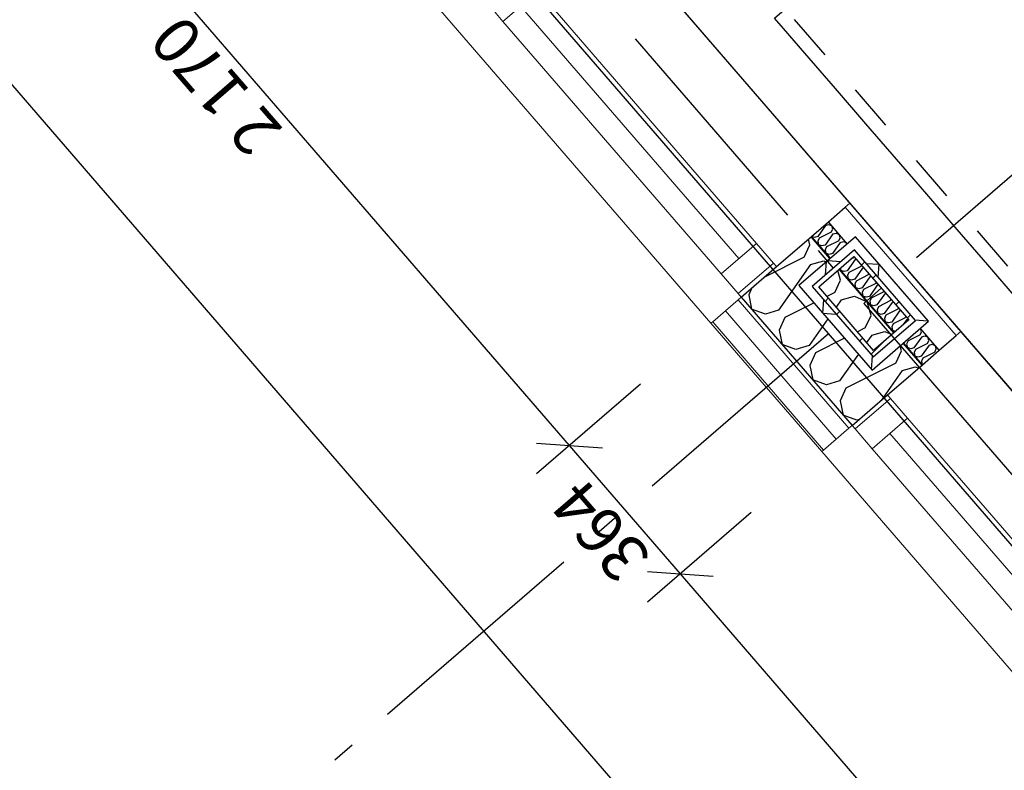
# Model space of a CAD drawing. Units: millimetres. Extents: x -75 to 293399, y -596 to 181898.
# Drawn here: x 233618 to 235731, y 116500 to 118111 of the extents above; entities that cross this region are included whole.
import ezdxf
from ezdxf.enums import TextEntityAlignment as Align

# ---------------------------------------------------------------- set-up
doc = ezdxf.new("R2010")
doc.units = ezdxf.units.MM
doc.header["$LTSCALE"] = 0.5
doc.header["$MEASUREMENT"] = 0
for name, pattern in [('Akselinje', [1500, 1000, -200, 100, -200]), ('PLINE', [0]), ('Stipling', [400, 200, -200])]:
    doc.linetypes.add(name, pattern=pattern)
for name, color, linetype in [('2220 Søyler (Skravur)(Nye konstruksjoner)', 7, 'Continuous'), ('2220 Søyler(Nye konstruksjoner)', 7, 'Continuous'), ('2310 Bærende yttervegger (Skravur)(Nye konstruksjoner)', 7, 'Continuous'), ('2310 Bærende yttervegger(Nye konstruksjoner)', 7, 'Continuous'), ('2520 Gulv på grunn_ bunnplate(Nye konstruksjoner)', 7, 'Continuous'), ('2791 Løst inventar og møblering(Nye konstruksjoner)', 7, 'Continuous'), ('8200 Modullinjer (aksesystem)(Nye konstruksjoner)', 7, 'Continuous'), ('8420 M___1_50 Målsetting bygning(Nye konstruksjoner)', 7, 'Continuous'), ('8620 M___BRA bygg(Nye konstruksjoner)', 7, 'Continuous'), ('8620 M___BRA bygg(Polylinje)(Nye konstruksjoner)', 7, 'Continuous'), ('8620 M___BRA bygg(Tekst)(Nye konstruksjoner)', 7, 'Continuous'), ('8620 M___BRA(Nye konstruksjoner)', 7, 'Continuous'), ('8620 M___BRA(Polylinje)(Nye konstruksjoner)', 7, 'Continuous'), ('8620 M___BRA(Tekst)(Nye konstruksjoner)', 7, 'Continuous')]:
    doc.layers.add(name, color=color, linetype=linetype)
for name, color, linetype, lineweight in [('234- Vinduer_ dører_ porter(Nye konstruksjoner)', 7, 'Continuous', 0), ('235- Utvendig kledning og overflate(Nye konstruksjoner)', 7, 'Continuous', 0), ('236- Innvendig kledning og overflate(Nye konstruksjoner)', 7, 'Continuous', 0), ('244- Vinduer_ dører_ foldevegger(Nye konstruksjoner)', 7, 'Continuous', 0)]:
    doc.layers.add(name, color=color, linetype=linetype, lineweight=lineweight)
doc.styles.add('GENERATED_STYLE_1', font='Arial.ttf')
doc.styles.add('GENERATED_STYLE_2', font='Arial Bold.ttf')
doc.dimstyles.new('GENERATED_STYLE__1', dxfattribs={"dimtxt": 100, "dimasz": 95, "dimexe": 0.18, "dimexo": 4000, "dimgap": 0, "dimtad": 1, "dimdec": 0, "dimzin": 0, "dimdsep": 46, "dimtxsty": 'GENERATED_STYLE_1', "dimblk": 'ARROWHEAD_6', "dimblk1": 'ARROWHEAD_6', "dimblk2": 'ARROWHEAD_6', "dimcen": 0.09, "dimclrd": 256, "dimclre": 256, "dimclrt": 256, "dimadec": 1, "dimazin": 0, "dimtfac": 1, "dimtdec": 4, "dimtmove": 2, "dimatfit": 3, "dimfxl": 1, "dimtolj": 1, "dimtzin": 0, "dimarcsym": 0})
doc.dimstyles.new('GENERATED_STYLE__2', dxfattribs={"dimtxt": 100, "dimasz": 95, "dimexe": 0.18, "dimexo": 4000, "dimgap": 0, "dimtad": 1, "dimdec": 0, "dimzin": 0, "dimdsep": 46, "dimtxsty": 'GENERATED_STYLE_1', "dimblk": 'ARROWHEAD_6', "dimblk1": 'ARROWHEAD_6', "dimblk2": 'ARROWHEAD_6', "dimcen": 0.09, "dimclrd": 256, "dimclre": 256, "dimclrt": 256, "dimadec": 1, "dimazin": 0, "dimtfac": 1, "dimtdec": 4, "dimtmove": 0, "dimatfit": 3, "dimfxl": 1, "dimtolj": 1, "dimtzin": 0, "dimarcsym": 0})
pattern_1 = [(310.82611, (0, 0), (65.5319, 56.617753), [0, -50]), (310.82611, (49.11, 9.39), (65.5319, 56.617753), [0, -50])]

# ---------------------------------------------------------------- blocks, each defined once
blk = doc.blocks.new('MALVIK KOMMUNE_1 1 _2', base_point=(239218.7, 128409))
at = {"layer": '8620 M___BRA(Polylinje)(Nye konstruksjoner)', "linetype": 'PLINE', "flags": 128}
blk.add_lwpolyline([(223043.3, 132018.8), (236654, 116265.1), (240291.5, 119407.8), (240683.5, 118954), (244977.8, 122664.1), (247503.6, 124846.4), (247484, 124869.1), (252539.5, 129236.9), (250990.3, 131030), (251013, 131049.6), (247957.3, 134586.4), (246845.7, 133626.1), (245578.7, 135092.5), (242043.4, 132038.1), (239036.1, 135518.9), (236819, 133603.4), (236079, 132964), (234030.7, 135334.8), (231760.6, 133373.5), (231831.2, 133291.8), (231679.8, 133161), (231609.2, 133242.7), (230972.9, 132692.9), (227917.2, 136229.7)], close=True, dxfattribs=at)
at = {"layer": '8620 M___BRA(Tekst)(Nye konstruksjoner)', "style": 'GENERATED_STYLE_1'}
for tag, height, p in [('ROOM_NAME', 200, (238172.3, 127666.8)), ('ROOM_NUMBER', 100, (238069.5, 127808.6)), ('measuredAreaCode', 100, (238377.7, 127451.9))]:
    blk.add_attdef(tag, text='', height=height, rotation=40.8261, dxfattribs=at).set_placement(p, align=Align.TOP_LEFT)
blk = doc.blocks.new('BRA BYGG 1__82', base_point=(220809.4, 135693.7))
at = {"layer": '8620 M___BRA bygg(Polylinje)(Nye konstruksjoner)', "linetype": 'PLINE', "flags": 128}
blk.add_lwpolyline([(266511.5, 123103.8), (240384.4, 153344.5), (225580.4, 140554.2), (228718.5, 136922.1), (223043.3, 132018.8), (244855.5, 106772.4), (250517.1, 111663.8), (251693.9, 110301.8)], close=True, dxfattribs=at)
at = {"layer": '8620 M___BRA bygg(Tekst)(Nye konstruksjoner)', "style": 'GENERATED_STYLE_1'}
blk.add_attdef('DUMMY_861', text='', height=125, rotation=40.8261, dxfattribs=at).set_placement((220358.6, 135509.3), align=Align.TOP_LEFT)
blk = doc.blocks.new('*X522')
at = {"layer": '2310 Bærende yttervegger (Skravur)(Nye konstruksjoner)', "linetype": 'PLINE'}
for p, q in [((235347.1, 117669.8), (235330.4, 117646.1)), ((235347.1, 117669.8), (235353.9, 117671.8)), ((235353.9, 117671.8), (235360.7, 117668.8)), ((235359.6, 117655.3), (235333.7, 117642.2)), ((235363, 117651.4), (235346.3, 117627.7)), ((235359.6, 117655.3), (235362.6, 117661.8)), ((235362.6, 117661.8), (235360.7, 117668.8)), ((235363, 117651.4), (235369.8, 117653.4)), ((235369.8, 117653.4), (235376.5, 117650.5)), ((235378.5, 117643.4), (235376.5, 117650.5)), ((235323.5, 117644), (235317.3, 117646.3)), ((235330.4, 117646.1), (235323.5, 117644)), ((235333.7, 117642.2), (235330.7, 117635.7)), ((235330.7, 117635.7), (235332.3, 117628.3)), ((235339.4, 117625.7), (235332.3, 117628.3)), ((235346.3, 117627.7), (235339.4, 117625.7)), ((235375.5, 117636.9), (235349.6, 117623.8)), ((235378.8, 117633), (235362.1, 117609.3)), ((235375.5, 117636.9), (235378.5, 117643.4)), ((235378.8, 117633), (235385.7, 117635.1)), ((235385.7, 117635.1), (235392.4, 117632.1)), ((235393, 117629.8), (235392.4, 117632.1)), ((235349.6, 117623.8), (235346.6, 117617.3)), ((235346.6, 117617.3), (235348.1, 117609.9)), ((235355.3, 117607.3), (235348.1, 117609.9)), ((235362.1, 117609.3), (235355.3, 117607.3))]:
    blk.add_line(p, q, dxfattribs=at)
blk = doc.blocks.new('*X523')
at = {"layer": '2310 Bærende yttervegger (Skravur)(Nye konstruksjoner)', "linetype": 'PLINE'}
for p, q in [((235410.6, 117596.3), (235393.9, 117572.6)), ((235407.2, 117600.2), (235401, 117597)), ((235407.2, 117600.2), (235408.5, 117602.8)), ((235410.6, 117596.3), (235413.4, 117597.1)), ((235378.9, 117577.9), (235379.9, 117573.1)), ((235387, 117570.5), (235379.9, 117573.1)), ((235393.9, 117572.6), (235387, 117570.5)), ((235397.2, 117568.7), (235394.2, 117562.2)), ((235423.1, 117581.8), (235397.2, 117568.7)), ((235426.5, 117577.9), (235409.8, 117554.2)), ((235439, 117563.4), (235413.1, 117550.3)), ((235423.1, 117581.8), (235424.3, 117584.4)), ((235426.5, 117577.9), (235429.2, 117578.7)), ((235439, 117563.4), (235440.2, 117566)), ((235394.2, 117562.2), (235395.8, 117554.8)), ((235402.9, 117552.2), (235395.8, 117554.8)), ((235409.8, 117554.2), (235402.9, 117552.2)), ((235413.1, 117550.3), (235410.1, 117543.8)), ((235410.1, 117543.8), (235411.6, 117536.4)), ((235442.3, 117559.5), (235425.6, 117535.8)), ((235454.9, 117545), (235429, 117532)), ((235442.3, 117559.5), (235445.1, 117560.4)), ((235454.9, 117545), (235456.1, 117547.7)), ((235418.8, 117533.8), (235411.6, 117536.4)), ((235425.6, 117535.8), (235418.8, 117533.8)), ((235429, 117532), (235426, 117525.5)), ((235426, 117525.5), (235427.5, 117518)), ((235458.2, 117541.2), (235441.5, 117517.4)), ((235470.7, 117526.7), (235444.8, 117513.6)), ((235474.1, 117522.8), (235457.4, 117499.1)), ((235458.2, 117541.2), (235461, 117542)), ((235470.7, 117526.7), (235472, 117529.3)), ((235474.1, 117522.8), (235476.9, 117523.6)), ((235434.6, 117515.4), (235427.5, 117518)), ((235441.5, 117517.4), (235434.6, 117515.4)), ((235444.8, 117513.6), (235441.9, 117507.1)), ((235441.9, 117507.1), (235443.4, 117499.6)), ((235486.6, 117508.3), (235460.7, 117495.2)), ((235490, 117504.4), (235473.3, 117480.7)), ((235486.6, 117508.3), (235487.8, 117510.9)), ((235490, 117504.4), (235492.7, 117505.2)), ((235450.5, 117497.1), (235443.4, 117499.6)), ((235457.4, 117499.1), (235450.5, 117497.1)), ((235460.7, 117495.2), (235457.7, 117488.7)), ((235457.7, 117488.7), (235459.3, 117481.3)), ((235466.4, 117478.7), (235459.3, 117481.3)), ((235473.3, 117480.7), (235466.4, 117478.7)), ((235502.5, 117489.9), (235476.6, 117476.8)), ((235505.8, 117486.1), (235489.1, 117462.3)), ((235502.5, 117489.9), (235503.7, 117492.5)), ((235505.8, 117486.1), (235508.6, 117486.9)), ((235476.6, 117476.8), (235473.6, 117470.3)), ((235473.6, 117470.3), (235475.1, 117462.9)), ((235482.3, 117460.3), (235475.1, 117462.9)), ((235489.1, 117462.3), (235482.3, 117460.3)), ((235492.5, 117458.5), (235489.5, 117452)), ((235518.4, 117471.5), (235492.5, 117458.5)), ((235521.7, 117467.7), (235514.1, 117456.8)), ((235518.4, 117471.5), (235519.6, 117474.2)), ((235521.7, 117467.7), (235524.5, 117468.5)), ((235489.5, 117452), (235491, 117444.5)), ((235497.2, 117442.3), (235491, 117444.5))]:
    blk.add_line(p, q, dxfattribs=at)
blk = doc.blocks.new('*X524')
at = {"layer": '2310 Bærende yttervegger (Skravur)(Nye konstruksjoner)', "linetype": 'PLINE'}
for p, q in [((235550.1, 117434.8), (235553.1, 117441.3)), ((235550.5, 117448.6), (235551.1, 117448.3)), ((235553.1, 117441.3), (235551.1, 117448.3)), ((235524.2, 117421.7), (235521.2, 117415.2)), ((235550.1, 117434.8), (235524.2, 117421.7)), ((235553.5, 117430.9), (235536.7, 117407.2)), ((235566, 117416.4), (235540.1, 117403.3)), ((235553.5, 117430.9), (235560.3, 117432.9)), ((235560.3, 117432.9), (235567, 117430)), ((235566, 117416.4), (235569, 117422.9)), ((235569, 117422.9), (235567, 117430)), ((235521.2, 117415.2), (235522.8, 117407.8)), ((235529.9, 117405.2), (235522.8, 117407.8)), ((235536.7, 117407.2), (235529.9, 117405.2)), ((235540.1, 117403.3), (235537.1, 117396.8)), ((235537.1, 117396.8), (235538.6, 117389.4)), ((235569.3, 117412.6), (235552.6, 117388.8)), ((235581.9, 117398), (235556, 117385)), ((235569.3, 117412.6), (235576.2, 117414.6)), ((235576.2, 117414.6), (235582.9, 117411.6)), ((235581.9, 117398), (235584.9, 117404.5)), ((235584.9, 117404.5), (235582.9, 117411.6)), ((235545.8, 117386.8), (235538.6, 117389.4)), ((235552.6, 117388.8), (235545.8, 117386.8)), ((235556, 117385), (235553, 117378.5)), ((235553, 117378.5), (235554.5, 117371)), ((235555.2, 117370.8), (235554.5, 117371))]:
    blk.add_line(p, q, dxfattribs=at)
blk = doc.blocks.new('*X546')
at = {"layer": '2310 Bærende yttervegger (Skravur)(Nye konstruksjoner)', "linetype": 'PLINE'}
for p, q in [((235301.5, 117601.5), (235313.8, 117628.3)), ((235313.8, 117628.3), (235310.5, 117640.4)), ((235301.5, 117601.5), (235214.9, 117557.8)), ((235315.2, 117585.6), (235246.3, 117487.7)), ((235315.2, 117585.6), (235343.5, 117593.9)), ((235343.5, 117593.9), (235348.8, 117591.6)), ((235189, 117535.5), (235182.3, 117520.8)), ((235182.3, 117520.8), (235188.6, 117490.1)), ((235322.6, 117503.3), (235260.1, 117471.8)), ((235218.1, 117479.4), (235188.6, 117490.1)), ((235246.3, 117487.7), (235218.1, 117479.4)), ((235260.1, 117471.8), (235247.8, 117445)), ((235352.1, 117469.2), (235311.8, 117411.9)), ((235247.8, 117445), (235254.1, 117414.3)), ((235388.1, 117427.5), (235325.6, 117396)), ((235283.5, 117403.6), (235254.1, 117414.3)), ((235311.8, 117411.9), (235283.5, 117403.6)), ((235325.6, 117396), (235313.3, 117369.2)), ((235497.9, 117374.2), (235510.2, 117400.9)), ((235510.2, 117400.9), (235507.4, 117411.4)), ((235417.6, 117393.4), (235377.3, 117336.1)), ((235497.9, 117374.2), (235391.1, 117320.2)), ((235313.3, 117369.2), (235319.6, 117338.5)), ((235511.7, 117358.2), (235466.7, 117294.3)), ((235511.7, 117358.2), (235540, 117366.5)), ((235540, 117366.5), (235546.8, 117363.5)), ((235349, 117327.8), (235319.6, 117338.5)), ((235377.3, 117336.1), (235349, 117327.8)), ((235391.1, 117320.2), (235378.7, 117293.4)), ((235378.7, 117293.4), (235385.1, 117262.8)), ((235414.5, 117252), (235385.1, 117262.8)), ((235419.4, 117253.5), (235414.5, 117252))]:
    blk.add_line(p, q, dxfattribs=at)
blk = doc.blocks.new('*X556')
at = {"layer": '2310 Bærende yttervegger (Skravur)(Nye konstruksjoner)', "linetype": 'PLINE'}
for p, q in [((235379.3, 117552.5), (235373.5, 117573.3)), ((235367, 117525.7), (235379.3, 117552.5)), ((235367, 117525.7), (235350.2, 117517.3)), ((235380.7, 117509.8), (235369.9, 117494.5)), ((235380.7, 117509.8), (235409, 117518.1)), ((235409, 117518.1), (235436.7, 117505.9)), ((235444.8, 117476.7), (235436.7, 117505.9)), ((235432.4, 117450), (235444.8, 117476.7)), ((235432.4, 117450), (235415.7, 117441.5)), ((235446.2, 117434), (235474.5, 117442.3)), ((235474.5, 117442.3), (235489.6, 117435.7)), ((235446.2, 117434), (235435.4, 117418.7))]:
    blk.add_line(p, q, dxfattribs=at)
blk = doc.blocks.new('Vindu variabelt[1]')
at = {"layer": '234- Vinduer_ dører_ porter(Nye konstruksjoner)', "linetype": 'PLINE'}
for p, q in [((236663.8, 116253.8), (235637.4, 117441.8)), ((235410.9, 117232.9), (235486.6, 117298.3)), ((235486.6, 117298.3), (235480, 117305.8)), ((235523.2, 117255.9), (235486.6, 117298.3)), ((235447.5, 117190.5), (235523.2, 117255.9)), ((236463.3, 116167.7), (235523.2, 117255.9)), ((235404.3, 117240.4), (235410.9, 117232.9)), ((235410.9, 117232.9), (235447.5, 117190.5)), ((236425.4, 116135.1), (235485.3, 117223.2)), ((236365.7, 115996.2), (235339.3, 117184.2)), ((235447.5, 117190.5), (236387.6, 116102.4))]:
    blk.add_line(p, q, dxfattribs=at)
at = {"layer": '235- Utvendig kledning og overflate(Nye konstruksjoner)', "linetype": 'PLINE'}
for p, q in [((235370.3, 117211), (235397.5, 117234.6)), ((235397.5, 117234.6), (235404.3, 117240.4)), ((235343.1, 117187.5), (235370.3, 117211)), ((235339.3, 117184.2), (235343.1, 117187.5))]:
    blk.add_line(p, q, dxfattribs=at)
at = {"layer": '236- Innvendig kledning og overflate(Nye konstruksjoner)', "linetype": 'PLINE'}
for p, q in [((235627.6, 117433.3), (235637.4, 117441.8)), ((235554.2, 117369.9), (235554.9, 117370.5))]:
    blk.add_line(p, q, dxfattribs=at)
at = {"layer": '244- Vinduer_ dører_ foldevegger(Nye konstruksjoner)', "linetype": 'PLINE'}
for p, q in [((235591.3, 117401.9), (235627.6, 117433.3)), ((235554.9, 117370.5), (235591.3, 117401.9)), ((235480, 117305.8), (235554.2, 117369.9)), ((235404.3, 117240.4), (235480, 117305.8)), ((235404.3, 117240.4), (235480, 117305.8))]:
    blk.add_line(p, q, dxfattribs=at)
blk = doc.blocks.new('Vindu variabelt[6]')
at = {"layer": '234- Vinduer_ dører_ porter(Nye konstruksjoner)', "linetype": 'PLINE'}
for p, q in [((233980.8, 119359.3), (235399.4, 117717.2)), ((233682.6, 119101.7), (235101.3, 117459.7)), ((234730.8, 118173), (234655.1, 118107.6)), ((234730.8, 118173), (235198.9, 117631.2)), ((234693, 118140.3), (235161.1, 117598.5)), ((234655.1, 118107.6), (234636.8, 118128.8)), ((235123.2, 117565.8), (234655.1, 118107.6)), ((235123.2, 117565.8), (235198.9, 117631.2)), ((235198.9, 117631.2), (235235.5, 117588.8)), ((235159.8, 117523.4), (235235.5, 117588.8)), ((235235.5, 117588.8), (235242, 117581.3)), ((235159.8, 117523.4), (235123.2, 117565.8)), ((235166.4, 117515.9), (235159.8, 117523.4))]:
    blk.add_line(p, q, dxfattribs=at)
at = {"layer": '235- Utvendig kledning og overflate(Nye konstruksjoner)', "linetype": 'PLINE'}
for p, q in [((235132.3, 117486.5), (235159.6, 117510)), ((235159.6, 117510), (235166.4, 117515.9)), ((235105.1, 117462.9), (235132.3, 117486.5)), ((235101.3, 117459.7), (235105.1, 117462.9))]:
    blk.add_line(p, q, dxfattribs=at)
at = {"layer": '236- Innvendig kledning og overflate(Nye konstruksjoner)', "linetype": 'PLINE'}
for p, q in [((235389.6, 117708.7), (235399.4, 117717.2)), ((235316.2, 117645.3), (235317, 117646))]:
    blk.add_line(p, q, dxfattribs=at)
at = {"layer": '244- Vinduer_ dører_ foldevegger(Nye konstruksjoner)', "linetype": 'PLINE'}
for p, q in [((235353.3, 117677.4), (235389.6, 117708.7)), ((235317, 117646), (235353.3, 117677.4)), ((235242, 117581.3), (235316.2, 117645.3)), ((235166.4, 117515.9), (235242, 117581.3)), ((235166.4, 117515.9), (235242, 117581.3))]:
    blk.add_line(p, q, dxfattribs=at)
blk = doc.blocks.new('*X1102')
at = {"layer": '2220 Søyler (Skravur)(Nye konstruksjoner)', "linetype": 'PLINE'}
for p, q in [((235347.3, 117563.8), (235349.4, 117592.1)), ((235352, 117594.3), (235380.2, 117592.3)), ((235434.2, 117588.3), (235462.4, 117586.3)), ((235460.3, 117558), (235462.4, 117586.3)), ((235341.3, 117481.7), (235343.4, 117509.9)), ((235341.3, 117481.7), (235369.5, 117479.6)), ((235538.8, 117467.2), (235567, 117465.2)), ((235566.8, 117462.7), (235567, 117465.2)), ((235445.9, 117360.6), (235448, 117388.8)), ((235445.9, 117360.6), (235448.4, 117360.4))]:
    blk.add_line(p, q, dxfattribs=at)
blk = doc.blocks.new('Standard grid marker[138]', base_point=(218627.4, 136949.5))
at = {"layer": '8200 Modullinjer (aksesystem)(Nye konstruksjoner)', "linetype": 'Akselinje'}
blk.add_line((218758.1, 136798.2), (247000.8, 104108.8), dxfattribs=at)
at = {"layer": '8200 Modullinjer (aksesystem)(Nye konstruksjoner)', "style": 'GENERATED_STYLE_2'}
for tag, p in [('AC_MarkerText_1_0', (218380.6, 137195.1)), ('AC_MarkerText_1_1', (247211.6, 103824.8))]:
    blk.add_attdef(tag, text='', height=175, rotation=40.8261, dxfattribs=at).set_placement(p, align=Align.TOP_CENTER)
blk = doc.blocks.new('Standard grid marker[152]', base_point=(257070.7, 136200.1))
at = {"layer": '8200 Modullinjer (aksesystem)(Nye konstruksjoner)', "linetype": 'Akselinje'}
blk.add_line((256919.3, 136069.3), (234218.4, 116456.4), dxfattribs=at)
at = {"layer": '8200 Modullinjer (aksesystem)(Nye konstruksjoner)', "style": 'GENERATED_STYLE_2'}
for tag, p in [('AC_MarkerText_1_0', (257176.5, 136420)), ('AC_MarkerText_1_1', (233794.6, 116218.6))]:
    blk.add_attdef(tag, text='', height=175, rotation=40.8261, dxfattribs=at).set_placement(p, align=Align.TOP_CENTER)
blk = doc.blocks.new('Kontorlayout enkel[312]', base_point=(235237.7, 118114.9))
at = {"layer": '2791 Løst inventar og møblering(Nye konstruksjoner)', "linetype": 'Stipling'}
for p, q in [((235257.3, 118092.2), (235237.7, 118114.9)), ((235826.1, 117433.8), (235257.3, 118092.2)), ((235280, 118111.8), (235848.8, 117453.5))]:
    blk.add_line(p, q, dxfattribs=at)
at = {"layer": '2791 Løst inventar og møblering(Nye konstruksjoner)', "linetype": 'Stipling', "flags": 128}
blk.add_lwpolyline([(235237.7, 118114.9), (236448.4, 119160.9), (237036.8, 118479.9), (235826.1, 117433.8)], close=True, dxfattribs=at)
blk = doc.blocks.new('*D1417')
at = {"layer": '8420 M___1_50 Målsetting bygning(Nye konstruksjoner)', "linetype": 'PLINE'}
for p, q in [((229881.9, 118987), (229740.9, 118997.3)), ((229811.4, 118992.1), (232949.5, 115360)), ((232878.5, 115298.7), (233915.7, 116194.8)), ((233020, 115354.9), (232878.9, 115365.1)), ((232949.5, 115360), (236087.5, 111727.9))]:
    blk.add_line(p, q, dxfattribs=at)
at = {"layer": '8420 M___1_50 Målsetting bygning(Nye konstruksjoner)', "insert": (231477.5, 117033.2), "char_height": 100, "attachment_point": 7, "rotation": 130.8261, "style": 'GENERATED_STYLE_1'}
blk.add_mtext('\\A1;{\\pql;\\fArial|b0|i0|c0|p0;\\W1.000000;4\xa0800}', dxfattribs=at)
blk = doc.blocks.new('ARROWHEAD_6')
at = {"linetype": 'Continuous'}
for p, q in [((-0.5, -0.5), (0.5, 0.5)), ((0, 0), (-1, 0))]:
    blk.add_line(p, q, dxfattribs=at)
blk = doc.blocks.new('*D1473')
at = {"layer": '8420 M___1_50 Målsetting bygning(Nye konstruksjoner)', "linetype": 'PLINE'}
for p, q in [((221996.2, 131259.5), (222587, 131769.9)), ((221937.7, 131470.6), (222067.1, 131320.8)), ((222137.6, 131315.7), (221996.6, 131326)), ((222067.1, 131320.8), (244023.2, 105907.9)), ((243952.2, 105846.6), (244543, 106357)), ((244093.7, 105902.8), (243952.7, 105913)), ((244023.2, 105907.9), (244152.6, 105758.1))]:
    blk.add_line(p, q, dxfattribs=at)
at = {"layer": '8420 M___1_50 Målsetting bygning(Nye konstruksjoner)', "char_height": 100, "attachment_point": 7, "rotation": 130.8261, "style": 'GENERATED_STYLE_1'}
for s, insert in [('\\A1;{\\pql;\\fArial|b0|i0|c0|p0;\\W1.000000;198}', (221956.1, 131204.6)), ('\\A1;{\\pql;\\fArial|b0|i0|c0|p0;\\W1.000000;33\xa0584}', (233167.1, 118442.6))]:
    blk.add_mtext(s, dxfattribs=dict(at, insert=insert))
blk = doc.blocks.new('*D1488')
at = {"layer": '8420 M___1_50 Målsetting bygning(Nye konstruksjoner)', "linetype": 'PLINE'}
for p, q in [((235035.9, 116922.1), (234797.9, 117197.5)), ((235187.9, 117053.5), (234964.9, 116860.8)), ((234965.3, 116927.2), (235106.4, 116916.9)), ((236062.3, 115734.1), (235035.9, 116922.1)), ((236214.3, 115865.5), (235991.3, 115672.8)), ((235991.7, 115739.2), (236132.8, 115728.9)), ((236125, 115661.4), (236062.3, 115734.1))]:
    blk.add_line(p, q, dxfattribs=at)
at = {"layer": '8420 M___1_50 Målsetting bygning(Nye konstruksjoner)', "insert": (235646.1, 116185.1), "char_height": 100, "attachment_point": 7, "rotation": 130.8261, "style": 'GENERATED_STYLE_1'}
blk.add_mtext('\\A1;{\\pql;\\fArial|b0|i0|c0|p0;\\W1.000000;1\xa0570}', dxfattribs=at)
blk = doc.blocks.new('*D1489')
at = {"layer": '8420 M___1_50 Målsetting bygning(Nye konstruksjoner)', "linetype": 'PLINE'}
for p, q in [((234797.9, 117197.5), (233379.2, 118839.5)), ((234727.4, 117202.7), (234868.4, 117192.4)), ((235035.9, 116922.1), (234797.9, 117197.5)), ((234965.3, 116927.2), (235106.4, 116916.9))]:
    blk.add_line(p, q, dxfattribs=at)
at = {"layer": '8420 M___1_50 Målsetting bygning(Nye konstruksjoner)', "insert": (234976.5, 116960.1), "char_height": 100, "attachment_point": 7, "rotation": 130.8261, "style": 'GENERATED_STYLE_1'}
blk.add_mtext('\\A1;{\\pql;\\fArial|b0|i0|c0|p0;\\W1.000000;364}', dxfattribs=at)
blk = doc.blocks.new('*D1490')
at = {"layer": '8420 M___1_50 Målsetting bygning(Nye konstruksjoner)', "linetype": 'PLINE'}
for p, q in [((233308.7, 118844.7), (233449.7, 118834.4)), ((234797.9, 117197.5), (233379.2, 118839.5)), ((234950, 117328.9), (234726.9, 117136.2)), ((234727.4, 117202.7), (234868.4, 117192.4))]:
    blk.add_line(p, q, dxfattribs=at)
at = {"layer": '8420 M___1_50 Målsetting bygning(Nye konstruksjoner)', "char_height": 100, "attachment_point": 7, "rotation": 130.8261, "style": 'GENERATED_STYLE_1'}
for s, insert in [('\\A1;{\\pql;\\fArial|b0|i0|c0|p0;\\W1.000000;96}', (233276.6, 118713.5)), ('\\A1;{\\pql;\\fArial|b0|i0|c0|p0;\\W1.000000;2\xa0170}', (234185.6, 117875.6))]:
    blk.add_mtext(s, dxfattribs=dict(at, insert=insert))
blk = doc.blocks.new('*D1491')
at = {"layer": '8420 M___1_50 Målsetting bygning(Nye konstruksjoner)', "linetype": 'PLINE'}
for p, q in [((233531.3, 118970.9), (233308.3, 118778.3)), ((233245.9, 118917.3), (233387, 118907)), ((233379.2, 118839.5), (233316.5, 118912.2)), ((233308.7, 118844.7), (233449.7, 118834.4)), ((234797.9, 117197.5), (233379.2, 118839.5))]:
    blk.add_line(p, q, dxfattribs=at)
blk = doc.blocks.new('*D1506')
at = {"layer": '8420 M___1_50 Målsetting bygning(Nye konstruksjoner)', "linetype": 'PLINE'}
for p, q in [((250521, 108114), (249151.5, 109699)), ((250459.7, 108184.9), (251602.3, 109172.1)), ((250464.8, 108255.4), (250454.6, 108114.4)), ((246468.8, 104736.8), (250459.7, 108184.9)), ((246530.1, 104665.9), (245104.4, 106316.1)), ((246473.9, 104807.4), (246463.6, 104666.3)), ((246412, 104687.8), (246468.8, 104736.8))]:
    blk.add_line(p, q, dxfattribs=at)
at = {"layer": '8420 M___1_50 Målsetting bygning(Nye konstruksjoner)', "insert": (248321.3, 106363.8), "char_height": 100, "attachment_point": 7, "rotation": 40.8261, "style": 'GENERATED_STYLE_1'}
blk.add_mtext('\\A1;{\\pql;\\fArial|b0|i0|c0|p0;\\W1.000000;5\xa0274}', dxfattribs=at)
blk = doc.blocks.new('*D1525')
at = {"layer": '8420 M___1_50 Målsetting bygning(Nye konstruksjoner)', "linetype": 'PLINE'}
for p, q in [((246731.2, 104433.1), (252201.4, 109159.2)), ((246792.5, 104362.1), (245104.4, 106316.1)), ((246642.7, 104232.7), (244954.6, 106186.6)), ((246736.4, 104503.6), (246726.1, 104362.6)), ((246581.4, 104303.6), (246731.2, 104433.1)), ((246586.5, 104374.2), (246576.2, 104233.1)), ((246524.6, 104254.6), (246581.4, 104303.6))]:
    blk.add_line(p, q, dxfattribs=at)
at = {"layer": '8420 M___1_50 Målsetting bygning(Nye konstruksjoner)', "insert": (246465.1, 104414.6), "char_height": 100, "attachment_point": 7, "rotation": 40.8261, "style": 'GENERATED_STYLE_1'}
blk.add_mtext('\\A1;{\\pql;\\fArial|b0|i0|c0|p0;\\W1.000000;198}', dxfattribs=at)
blk = doc.blocks.new('*D1526')
at = {"layer": '8420 M___1_50 Målsetting bygning(Nye konstruksjoner)', "linetype": 'PLINE'}
for p, q in [((252262.7, 109088.2), (251627.1, 109823.8)), ((252201.4, 109159.2), (252333.8, 109273.6)), ((252206.5, 109229.7), (252196.2, 109088.6)), ((246731.2, 104433.1), (252201.4, 109159.2)), ((246792.5, 104362.1), (245104.4, 106316.1)), ((246736.4, 104503.6), (246726.1, 104362.6))]:
    blk.add_line(p, q, dxfattribs=at)
at = {"layer": '8420 M___1_50 Målsetting bygning(Nye konstruksjoner)', "char_height": 100, "attachment_point": 7, "rotation": 40.8261, "style": 'GENERATED_STYLE_1'}
for s, insert in [('\\A1;{\\pql;\\fArial|b0|i0|c0|p0;\\W1.000000;175}', (252076.4, 109262.6)), ('\\A1;{\\pql;\\fArial|b0|i0|c0|p0;\\W1.000000;7\xa0229}', (249323.4, 106699.1))]:
    blk.add_mtext(s, dxfattribs=dict(at, insert=insert))
blk = doc.blocks.new('*D1575')
at = {"layer": '8420 M___1_50 Målsetting bygning(Nye konstruksjoner)', "linetype": 'PLINE'}
for p, q in [((241216.8, 154208.9), (241087.3, 154358.8)), ((241287.7, 154270.2), (240696.9, 153759.8)), ((241146.2, 154214.1), (241287.3, 154203.8)), ((267487.7, 123801.8), (241216.8, 154208.9)), ((267417.2, 123807), (267558.2, 123796.7))]:
    blk.add_line(p, q, dxfattribs=at)
at = {"layer": '8420 M___1_50 Målsetting bygning(Nye konstruksjoner)', "char_height": 100, "attachment_point": 7, "rotation": 130.8261, "style": 'GENERATED_STYLE_1'}
for s, insert in [('\\A1;{\\pql;\\fArial|b0|i0|c0|p0;\\W1.000000;198}', (241105.8, 154092.7)), ('\\A1;{\\pql;\\fArial|b0|i0|c0|p0;\\W1.000000;40\xa0184}', (254474.2, 138833.6))]:
    blk.add_mtext(s, dxfattribs=dict(at, insert=insert))
blk = doc.blocks.new('*D1631')
at = {"layer": '8420 M___1_50 Målsetting bygning(Nye konstruksjoner)', "linetype": 'Continuous'}
blk.add_hatch(color=256, dxfattribs=at).paths.add_polyline_path([(244501.2, 106862.7), (244421.3, 106917), (244404.9, 106869.8)])
at = {"layer": '8420 M___1_50 Målsetting bygning(Nye konstruksjoner)', "linetype": 'PLINE'}
for p, q in [((244576.1, 106927.5), (250169.6, 111760.1)), ((244637.4, 106856.5), (244514.8, 106998.4)), ((244581.3, 106998), (244571, 106856.9)), ((244404.9, 106869.8), (244421.3, 106917)), ((244501.2, 106862.7), (244421.3, 106917)), ((244426.3, 106798), (244576.1, 106927.5)), ((244350.1, 106915.3), (244270.6, 106846.7)), ((244413.1, 106893.4), (244350.1, 106915.3)), ((244487.6, 106727.1), (244365, 106869)), ((244501.2, 106862.7), (244404.9, 106869.8)), ((244431.5, 106868.5), (244421.2, 106727.5)), ((244270.6, 106846.7), (244065.1, 106669)), ((244369.6, 106749), (244426.3, 106798))]:
    blk.add_line(p, q, dxfattribs=at)
at = {"layer": '8420 M___1_50 Målsetting bygning(Nye konstruksjoner)', "insert": (244067.3, 106699.3), "char_height": 100, "attachment_point": 7, "rotation": 40.8261, "style": 'GENERATED_STYLE_1'}
blk.add_mtext('\\A1;{\\pql;\\fArial|b0|i0|c0|p0;\\W1.000000;198}', dxfattribs=at)
blk = doc.blocks.new('*D1632')
at = {"layer": '8420 M___1_50 Målsetting bygning(Nye konstruksjoner)', "linetype": 'PLINE'}
for p, q in [((250169.6, 111760.1), (250321, 111890.9)), ((250230.9, 111689.2), (250108.4, 111831)), ((250174.8, 111830.6), (250164.5, 111689.6)), ((244576.1, 106927.5), (250169.6, 111760.1)), ((244581.3, 106998), (244571, 106856.9))]:
    blk.add_line(p, q, dxfattribs=at)
at = {"layer": '8420 M___1_50 Målsetting bygning(Nye konstruksjoner)', "insert": (247230, 109246.7), "char_height": 100, "attachment_point": 7, "rotation": 40.8261, "style": 'GENERATED_STYLE_1'}
blk.add_mtext('\\A1;{\\pql;\\fArial|b0|i0|c0|p0;\\W1.000000;7\xa0392}', dxfattribs=at)
blk = doc.blocks.new('*D1641')
at = {"layer": '8420 M___1_50 Målsetting bygning(Nye konstruksjoner)', "linetype": 'Continuous'}
blk.add_hatch(color=256, dxfattribs=at).paths.add_polyline_path([(237149.2, 116609.7), (237052.9, 116616.8), (237062.3, 116567.6)])
at = {"layer": '8420 M___1_50 Målsetting bygning(Nye konstruksjoner)', "linetype": 'PLINE'}
for p, q in [((231378.8, 123432.1), (231236.9, 123309.5)), ((231237.3, 123376), (231378.4, 123365.7)), ((237116.5, 116647.6), (231307.8, 123370.8)), ((236966.3, 116609.4), (236788.7, 116815)), ((237187.5, 116708.9), (237045.6, 116586.3)), ((237046, 116652.7), (237187.1, 116642.4)), ((237181.9, 116571.9), (237116.5, 116647.6)), ((237062.3, 116567.6), (237052.9, 116616.8)), ((237149.2, 116609.7), (237052.9, 116616.8)), ((236992.1, 116579.7), (236966.3, 116609.4)), ((237057.6, 116592.2), (236992.1, 116579.7))]:
    blk.add_line(p, q, dxfattribs=at)
at = {"layer": '8420 M___1_50 Målsetting bygning(Nye konstruksjoner)', "char_height": 100, "attachment_point": 7, "rotation": 130.8261, "style": 'GENERATED_STYLE_1'}
for s, insert in [('\\A1;{\\pql;\\fArial|b0|i0|c0|p0;\\W1.000000;100}', (231228.9, 123217.5)), ('\\A1;{\\pql;\\fArial|b0|i0|c0|p0;\\W1.000000;8\xa0885}', (234309.2, 119866.3)), ('\\A1;{\\pql;\\fArial|b0|i0|c0|p0;\\W1.000000;100}', (236936.1, 116611.6))]:
    blk.add_mtext(s, dxfattribs=dict(at, insert=insert))
blk = doc.blocks.new('*D1677')
at = {"layer": '8420 M___1_50 Målsetting bygning(Nye konstruksjoner)', "linetype": 'Continuous'}
blk.add_hatch(color=256, dxfattribs=at).paths.add_polyline_path([(245122.8, 113719.4), (245042.9, 113773.6), (245026.5, 113726.4)])
at = {"layer": '8420 M___1_50 Målsetting bygning(Nye konstruksjoner)', "linetype": 'PLINE'}
for p, q in [((244971.7, 113771.9), (244929.5, 113735.4)), ((245034.7, 113750), (244971.7, 113771.9)), ((245026.5, 113726.4), (245042.9, 113773.6)), ((245146.3, 113615.7), (245023.7, 113757.6)), ((245090.2, 113757.2), (245079.9, 113616.2)), ((245085, 113686.7), (245160.7, 113752.1)), ((244929.5, 113735.4), (244723.9, 113557.8)), ((245122.8, 113719.4), (245026.5, 113726.4)), ((241449.8, 110546), (245085, 113686.7)), ((241511.1, 110475.1), (241388.5, 110616.9)), ((241455, 110616.5), (241444.7, 110475.5)), ((241393.1, 110497), (241449.8, 110546))]:
    blk.add_line(p, q, dxfattribs=at)
at = {"layer": '8420 M___1_50 Målsetting bygning(Nye konstruksjoner)', "char_height": 100, "attachment_point": 7, "rotation": 40.8261, "style": 'GENERATED_STYLE_1'}
for s, insert in [('\\A1;{\\pql;\\fArial|b0|i0|c0|p0;\\W1.000000;100}', (244726.1, 113588)), ('\\A1;{\\pql;\\fArial|b0|i0|c0|p0;\\W1.000000;4\xa0804}', (243124.5, 112019.3))]:
    blk.add_mtext(s, dxfattribs=dict(at, insert=insert))
blk = doc.blocks.new('*D1682')
at = {"layer": '8420 M___1_50 Målsetting bygning(Nye konstruksjoner)', "linetype": 'PLINE'}
for p, q in [((242507, 116670.5), (240811.1, 118633.4)), ((242450.9, 116812), (242440.6, 116670.9)), ((238810.6, 113600.8), (242445.8, 116741.5)), ((238871.9, 113529.8), (238749.3, 113671.7)), ((238815.7, 113671.3), (238805.4, 113530.3)), ((238753.8, 113551.7), (238810.6, 113600.8))]:
    blk.add_line(p, q, dxfattribs=at)
at = {"layer": '8420 M___1_50 Målsetting bygning(Nye konstruksjoner)', "char_height": 100, "attachment_point": 7, "rotation": 40.8261, "style": 'GENERATED_STYLE_1'}
for s, insert in [('\\A1;{\\pql;\\fArial|b0|i0|c0|p0;\\W1.000000;100}', (242191.3, 116633.4)), ('\\A1;{\\pql;\\fArial|b0|i0|c0|p0;\\W1.000000;4\xa0804}', (240485.2, 115074.1))]:
    blk.add_mtext(s, dxfattribs=dict(at, insert=insert))
blk = doc.blocks.new('*D1716')
at = {"layer": '8420 M___1_50 Målsetting bygning(Nye konstruksjoner)', "linetype": 'PLINE'}
for p, q in [((240479.3, 118941), (240489.6, 119082.1)), ((240484.5, 119011.6), (236849.3, 115870.9)), ((236788, 115941.8), (236910.6, 115799.9)), ((236854.4, 115941.4), (236844.1, 115800.3)), ((236849.3, 115870.9), (236792.5, 115821.8))]:
    blk.add_line(p, q, dxfattribs=at)
at = {"layer": '8420 M___1_50 Målsetting bygning(Nye konstruksjoner)', "insert": (238523.9, 117344.2), "char_height": 100, "attachment_point": 7, "rotation": 40.8261, "style": 'GENERATED_STYLE_1'}
blk.add_mtext('\\A1;{\\pql;\\fArial|b0|i0|c0|p0;\\W1.000000;4\xa0804}', dxfattribs=at)

msp = doc.modelspace()

# ---------------------------------------------------------------- hatches: boundary and pattern name
at = {"layer": '2220 Søyler (Skravur)(Nye konstruksjoner)', "linetype": 'Continuous'}
h = msp.add_hatch(dxfattribs=at)
h.set_pattern_fill('Skrålinjer_4', color=256, style=0, pattern_type=2)
h.set_pattern_definition([(45, (0, 0), (-79.549513, 79.549513), []), (45, (-26.52, 26.52), (-79.549513, 79.549513), [])])
h.paths.add_polyline_path([(235449.1, 117387.5), (235539.9, 117465.9), (235409.2, 117617.3), (235318.4, 117538.8)])
h.paths.add_polyline_path([(235525.8, 117467), (235450.1, 117401.6), (235332.5, 117537.8), (235408.1, 117603.2)], flags=0)
at = {"layer": '2310 Bærende yttervegger (Skravur)(Nye konstruksjoner)', "linetype": 'Continuous'}
h = msp.add_hatch(dxfattribs=at)
h.set_pattern_fill('Gips', color=256, style=0, pattern_type=2)
h.set_pattern_definition(pattern_1)
h.paths.add_polyline_path([(235399.4, 117717.2), (235389.6, 117708.7), (235627.6, 117433.3), (235637.4, 117441.8)])
for points in [[(235317, 117646), (235316.2, 117645.3), (235356.7, 117598.4), (235357.5, 117599.1)], [(235377.1, 117576.4), (235376.3, 117575.7), (235494, 117439.5), (235494.8, 117440.2)], [(235513.6, 117416.8), (235554.2, 117369.9), (235554.9, 117370.5), (235514.4, 117417.5)]]:
    msp.add_hatch(color=256, dxfattribs=at).paths.add_polyline_path(points)
h = msp.add_hatch(dxfattribs=at)
h.set_pattern_fill('Gips', color=256, style=0, pattern_type=2)
h.set_pattern_definition(pattern_1)
h.paths.add_polyline_path([(235166.4, 117515.9), (235159.6, 117510), (235397.5, 117234.6), (235404.3, 117240.4)])
h = msp.add_hatch(dxfattribs=at)
h.set_pattern_fill('Prikker_tett', color=256, style=0, pattern_type=2)
h.set_pattern_definition([(0, (0, 0), (0, 43.30127), [0, -25]), (0, (12.5, 21.65), (0, 43.30127), [0, -25])])
h.paths.add_polyline_path([(235101.3, 117459.7), (235339.3, 117184.2), (235343.1, 117187.5), (235105.1, 117462.9)])

# ---------------------------------------------------------------- linework, layer by layer
at = {"layer": '2220 Søyler(Nye konstruksjoner)', "linetype": 'PLINE', "flags": 128}
for points in [[(235411.2, 117645.5), (235290.1, 117540.9), (235447.1, 117359.3), (235568.1, 117463.9)], [(235449.1, 117387.5), (235539.9, 117465.9), (235409.2, 117617.3), (235318.4, 117538.8)], [(235525.8, 117467), (235450.1, 117401.6), (235332.5, 117537.8), (235408.1, 117603.2)]]:
    msp.add_lwpolyline(points, close=True, dxfattribs=at)
at = {"layer": '2310 Bærende yttervegger(Nye konstruksjoner)', "linetype": 'PLINE'}
for p, q in [((235353.3, 117677.4), (235389.6, 117708.7)), ((235317, 117646), (235353.3, 117677.4)), ((235393.8, 117630.4), (235353.3, 117677.4)), ((235242, 117581.3), (235316.2, 117645.3)), ((235356.7, 117598.4), (235316.2, 117645.3)), ((235357.5, 117599.1), (235317, 117646)), ((235166.4, 117515.9), (235242, 117581.3)), ((235494, 117439.5), (235376.3, 117575.7)), ((235494.8, 117440.2), (235377.1, 117576.4)), ((235166.4, 117515.9), (235404.3, 117240.4)), ((235591.3, 117401.9), (235550.7, 117448.8)), ((235554.2, 117369.9), (235513.6, 117416.8)), ((235554.9, 117370.5), (235514.4, 117417.5)), ((235591.3, 117401.9), (235627.6, 117433.3)), ((235554.9, 117370.5), (235591.3, 117401.9)), ((235480, 117305.8), (235554.2, 117369.9)), ((235404.3, 117240.4), (235480, 117305.8))]:
    msp.add_line(p, q, dxfattribs=at)
at = {"layer": '235- Utvendig kledning og overflate(Nye konstruksjoner)', "linetype": 'PLINE'}
for p, q in [((235132.3, 117486.5), (235159.6, 117510)), ((235159.6, 117510), (235166.4, 117515.9)), ((235159.6, 117510), (235397.5, 117234.6)), ((235105.1, 117462.9), (235132.3, 117486.5)), ((235132.3, 117486.5), (235370.3, 117211)), ((235101.3, 117459.7), (235105.1, 117462.9)), ((235105.1, 117462.9), (235343.1, 117187.5)), ((235370.3, 117211), (235397.5, 117234.6)), ((235397.5, 117234.6), (235404.3, 117240.4)), ((235343.1, 117187.5), (235370.3, 117211)), ((235339.3, 117184.2), (235343.1, 117187.5))]:
    msp.add_line(p, q, dxfattribs=at)
at = {"layer": '235- Utvendig kledning og overflate(Nye konstruksjoner)', "linetype": 'PLINE', "flags": 128}
msp.add_lwpolyline([(235101.3, 117459.7), (235339.3, 117184.2)], dxfattribs=at)
at = {"layer": '236- Innvendig kledning og overflate(Nye konstruksjoner)', "linetype": 'PLINE'}
for p, q in [((235389.6, 117708.7), (235399.4, 117717.2)), ((235627.6, 117433.3), (235389.6, 117708.7)), ((235316.2, 117645.3), (235317, 117646)), ((235627.6, 117433.3), (235637.4, 117441.8)), ((235554.2, 117369.9), (235554.9, 117370.5))]:
    msp.add_line(p, q, dxfattribs=at)
at = {"layer": '236- Innvendig kledning og overflate(Nye konstruksjoner)', "linetype": 'PLINE', "flags": 128}
msp.add_lwpolyline([(235637.4, 117441.8), (235399.4, 117717.2)], dxfattribs=at)
at = {"layer": '2520 Gulv på grunn_ bunnplate(Nye konstruksjoner)', "linetype": 'PLINE', "flags": 128}
msp.add_lwpolyline([(222735.8, 132041.3), (244833.1, 106464.9), (250500.7, 111361.6), (251677.5, 109999.5), (266819, 123081.4), (240406.9, 153651.9), (225273, 140576.6), (228411, 136944.5)], close=True, dxfattribs=at)

# ---------------------------------------------------------------- block references
at = {"layer": '2220 Søyler(Nye konstruksjoner)'}
msp.add_blockref('*X1102', (0, 0), dxfattribs=at)
at = {"layer": '2310 Bærende yttervegger(Nye konstruksjoner)'}
for name in ['*X522', '*X546', '*X523', '*X556', '*X524']:
    msp.add_blockref(name, (0, 0), dxfattribs=at)
at = {"layer": '244- Vinduer_ dører_ foldevegger(Nye konstruksjoner)', "linetype": 'PLINE'}
for name in ['Vindu variabelt[6]', 'Vindu variabelt[1]']:
    msp.add_blockref(name, (0, 0), dxfattribs=at)
at = {"layer": '2791 Løst inventar og møblering(Nye konstruksjoner)', "linetype": 'Stipling'}
msp.add_blockref('Kontorlayout enkel[312]', (235237.7, 118114.9), dxfattribs=at)
at = {"layer": '8200 Modullinjer (aksesystem)(Nye konstruksjoner)', "linetype": 'PLINE'}
for name, p in [('Standard grid marker[138]', (218627.4, 136949.5)), ('Standard grid marker[152]', (257070.7, 136200.1))]:
    msp.add_blockref(name, p, dxfattribs=at)
at = {"layer": '8620 M___BRA bygg(Nye konstruksjoner)', "linetype": 'Continuous'}
msp.add_blockref('BRA BYGG 1__82', (220809.4, 135693.7), dxfattribs=at)
at = {"layer": '8620 M___BRA(Nye konstruksjoner)', "linetype": 'Continuous'}
msp.add_blockref('MALVIK KOMMUNE_1 1 _2', (239218.7, 128409), dxfattribs=at)

# ---------------------------------------------------------------- dimensions: what is measured, and where the dimension line sits
at = {"layer": '8420 M___1_50 Målsetting bygning(Nye konstruksjoner)', "linetype": 'Continuous'}
for base, p1, p2, angle, dimstyle, picture, middle, turn in [((241216.8, 154208.9), (259153.8, 116601.6), (232910.5, 147032.6), 130.8261, 'GENERATED_STYLE__2', '*D1575', (254295.3, 138964.3), 130.8261), ((244023.2, 105907.9), (225575.9, 134352.3), (247504.4, 108915.5), 310.8261, 'GENERATED_STYLE__2', '*D1473', (232988.2, 118573.2), 130.8261), ((231307.8, 123370.8), (238453.2, 117802.4), (232859.6, 124711.5), 130.8261, 'GENERATED_STYLE__2', '*D1641', (234155.9, 119967.2), 130.8261), ((232949.5, 115360), (230929, 119957.7), (234067.1, 116325.6), 310.8261, 'GENERATED_STYLE__2', '*D1417', (231324.2, 117134.1), 130.8261), ((246731.2, 104433.1), (233716.3, 119194.2), (233866.2, 119323.7), 40.8261, 'GENERATED_STYLE__2', '*D1525', (246521.5, 104529.4), 40.8261), ((244576.1, 106927.5), (233716.3, 119194.2), (233866.2, 119323.7), 40.8261, 'GENERATED_STYLE__1', '*D1631', (244123.7, 106814.1), 40.8261), ((250459.7, 108184.9), (233866.2, 119323.7), (249020.8, 109850.4), 40.8261, 'GENERATED_STYLE__2', '*D1506', (248422.3, 106517.1), 40.8261), ((252201.4, 109159.2), (233866.2, 119323.7), (250970.1, 110584.3), 40.8261, 'GENERATED_STYLE__2', '*D1526', (249424.3, 106852.4), 40.8261), ((250169.6, 111760.1), (233866.2, 119323.7), (248802.6, 113342.4), 40.8261, 'GENERATED_STYLE__2', '*D1632', (247330.9, 109400), 40.8261), ((245085, 113686.7), (233866.2, 119323.7), (244741.8, 114083.9), 40.8261, 'GENERATED_STYLE__2', '*D1677', (243225.5, 112172.6), 40.8261), ((242445.8, 116741.5), (233866.2, 119323.7), (240480.1, 119016.6), 40.8261, 'GENERATED_STYLE__2', '*D1682', (240586.2, 115227.4), 40.8261), ((236849.3, 115870.9), (240480.1, 119016.6), (233866.2, 119323.7), 220.8261, 'GENERATED_STYLE__2', '*D1716', (238624.9, 117497.5), 40.8261), ((233316.5, 118912.2), (233682.6, 119101.7), (233619.9, 119174.3), 130.8261, 'GENERATED_STYLE__2', '*D1491', (233187.5, 118740.3), 130.8261), ((233379.2, 118839.5), (235101.3, 117459.7), (233682.6, 119101.7), 130.8261, 'GENERATED_STYLE__2', '*D1490', (234032.3, 117976.6), 130.8261), ((234797.9, 117197.5), (235339.3, 117184.2), (235101.3, 117459.7), 130.8261, 'GENERATED_STYLE__2', '*D1489', (234861.7, 117016.6), 130.8261), ((235035.9, 116922.1), (236365.7, 115996.2), (235339.3, 117184.2), 130.8261, 'GENERATED_STYLE__2', '*D1488', (235492.8, 116286.1), 130.8261)]:
    dim = msp.add_linear_dim(base=base, p1=p1, p2=p2, angle=angle, dimstyle=dimstyle, dxfattribs=at)
    dim.commit()
    dim.dimension.update_dxf_attribs({"geometry": picture, "text_midpoint": middle, "dimtype": 160, "text_rotation": turn})

doc.saveas('drawing.dxf')
